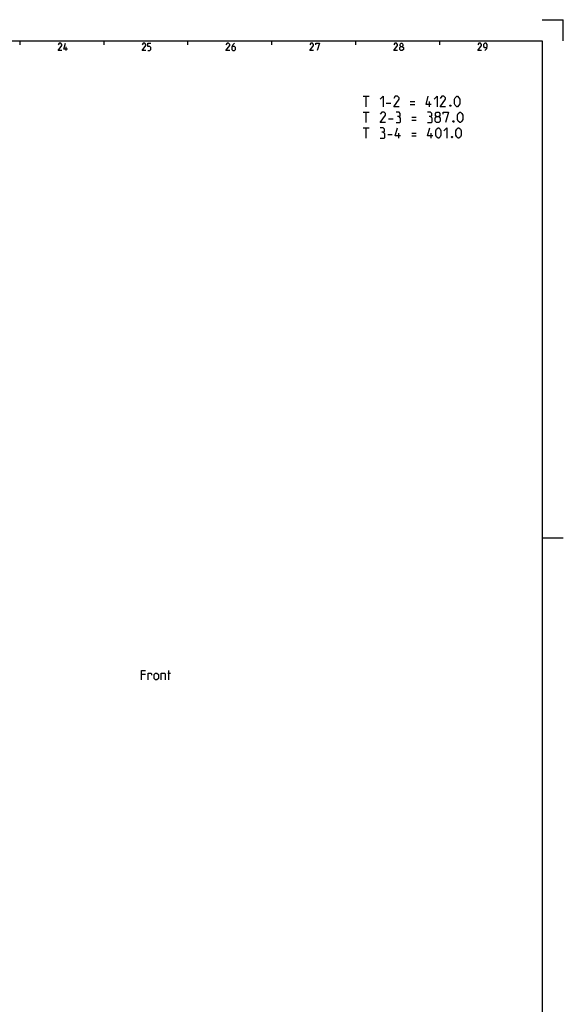
# Model space of a CAD drawing. Extents: x 0 to 1189, y 0 to 841.
# Drawn here: x 930 to 1189, y 372 to 841 of the extents above; entities that cross this region are included whole.
import ezdxf

# ---------------------------------------------------------------- set-up
doc = ezdxf.new("R2010")
doc.units = 0
doc.header["$LTSCALE"] = 65.395
doc.layers.get('0').update_dxf_attribs({"linetype": 'CONTINUOUS'})

msp = doc.modelspace()

# ---------------------------------------------------------------- linework, layer by layer
at = {"color": 2, "linetype": 'CONTINUOUS'}
for p, q in [((1179, 841), (1189, 841)), ((1189, 831), (1189, 841)), ((930, 831), (930, 829)), ((970, 831), (970, 829)), ((1010, 831), (1010, 829)), ((1050, 831), (1050, 829)), ((1090, 831), (1090, 829)), ((1130, 831), (1130, 829)), ((1179, 594), (1189, 594))]:
    msp.add_line(p, q, dxfattribs=at)
at = {"color": 4, "linetype": 'CONTINUOUS'}
for p, q in [((10, 831), (1179, 831)), ((1179, 831), (1179, 10))]:
    msp.add_line(p, q, dxfattribs=at)
at = {"color": 5, "linetype": 'CONTINUOUS'}
for p, q in [((952.2023, 826.25), (952.2023, 828)), ((1093.5862, 804.4808), (1096.4434, 804.4808)), ((1095.0149, 799.4808), (1095.0149, 804.4808)), ((1104.6577, 801.2665), (1106.8006, 801.2665)), ((1116.0863, 801.9808), (1118.2291, 801.9808)), ((1116.0863, 800.5523), (1118.2291, 800.5523)), ((1125.2529, 799.4808), (1125.2529, 801.9808)), ((1093.5862, 796.9808), (1096.4434, 796.9808)), ((1095.0149, 791.9809), (1095.0149, 796.9808)), ((1105.7291, 793.7665), (1107.872, 793.7665)), ((1116.8005, 794.4808), (1118.9434, 794.4808)), ((1093.5862, 789.4808), (1096.4434, 789.4808)), ((1095.0149, 784.4808), (1095.0149, 789.4808)), ((1116.8005, 793.0522), (1118.9434, 793.0522)), ((1105.3719, 786.2666), (1107.5148, 786.2666)), ((1110.6101, 784.4808), (1110.6101, 786.9808)), ((1116.8005, 786.9808), (1118.9434, 786.9808)), ((1116.8005, 785.5522), (1118.9434, 785.5522)), ((1125.9673, 784.4808), (1125.9673, 786.9808)), ((1001.0883, 526.3), (1001.0883, 530.8)), ((989.9454, 528.8714), (988.0168, 528.8714)), ((1000.5526, 529.5143), (1001.8383, 529.5143))]:
    msp.add_line(p, q, dxfattribs=at)
for points in [[(950.0357, 826.25), (948.2857, 826.25), (950.0357, 828.75), (950.0357, 829.25), (949.5357, 829.75), (948.7857, 829.75), (948.2857, 829)], [(952.7857, 827), (951.0357, 827), (951.7857, 829.75)], [(990.0357, 826.25), (988.2857, 826.25), (990.0357, 828.75), (990.0357, 829.25), (989.5357, 829.75), (988.7857, 829.75), (988.2857, 829)], [(991.0357, 826.25), (992.0357, 826.25), (992.5357, 826.75), (992.5357, 827.75), (992.0357, 828.25), (991.0357, 828.25), (991.0357, 829.75), (992.5357, 829.75)], [(1030.0357, 826.25), (1028.2857, 826.25), (1030.0357, 828.75), (1030.0357, 829.25), (1029.5357, 829.75), (1028.7857, 829.75), (1028.2857, 829)], [(1032.2857, 829.75), (1031.5357, 829), (1031.0357, 828), (1031.0357, 826.75), (1031.5357, 826.25), (1032.2857, 826.25), (1032.7857, 826.75), (1032.7857, 827.75), (1032.2857, 828.25), (1031.2023, 828.25)], [(1070.0357, 826.25), (1068.2857, 826.25), (1070.0357, 828.75), (1070.0357, 829.25), (1069.5357, 829.75), (1068.7857, 829.75), (1068.2857, 829)], [(1071.0357, 829), (1071.0357, 829.75), (1072.7857, 829.75), (1071.7857, 826.25)], [(1110.0357, 826.25), (1108.2857, 826.25), (1110.0357, 828.75), (1110.0357, 829.25), (1109.5357, 829.75), (1108.7857, 829.75), (1108.2857, 829)], [(1111.5357, 828.25), (1111.2024, 828.5), (1111.2024, 829.25), (1111.5357, 829.75), (1112.2857, 829.75), (1112.619, 829.25), (1112.619, 828.5), (1112.2857, 828.25), (1112.7857, 827.75), (1112.7857, 826.75), (1112.2857, 826.25), (1111.5357, 826.25), (1111.0357, 826.75)], [(1111.0357, 826.75), (1111.0357, 827.75), (1111.5357, 828.25), (1112.2857, 828.25)], [(1150.0357, 826.25), (1148.2857, 826.25), (1150.0357, 828.75), (1150.0357, 829.25), (1149.5357, 829.75), (1148.7857, 829.75), (1148.2857, 829)], [(1151.5357, 826.25), (1152.5357, 827.25), (1152.7857, 828.25), (1152.7857, 829.25), (1152.2857, 829.75), (1151.5357, 829.75), (1151.0357, 829.25), (1151.0357, 828.25), (1151.5357, 827.75), (1152.619, 827.75)], [(1101.8005, 803.0523), (1103.2292, 804.4808), (1103.2292, 799.4808)], [(1110.7291, 799.4808), (1108.2291, 799.4808), (1110.7291, 803.0523), (1110.7291, 803.7666), (1110.0148, 804.4808), (1108.9434, 804.4808), (1108.2291, 803.4094)], [(1126.0863, 800.5523), (1123.5863, 800.5523), (1124.6577, 804.4808)], [(1127.5148, 803.0523), (1128.9434, 804.4808), (1128.9434, 799.4808)], [(1132.872, 799.4808), (1130.372, 799.4808), (1132.872, 803.0523), (1132.872, 803.7666), (1132.1577, 804.4808), (1131.0863, 804.4808), (1130.372, 803.4094)], [(1137.1577, 800.9094), (1137.1577, 803.0523), (1137.5149, 803.7666), (1138.2291, 804.4808), (1138.5863, 804.4808), (1139.3005, 803.7666), (1139.6577, 803.0523), (1139.6577, 800.9094), (1139.3005, 800.1951), (1138.5863, 799.4808), (1138.2291, 799.4808), (1137.5149, 800.1951), (1137.1577, 800.9094)], [(1135.372, 800.3142), (1135.491, 800.0761), (1135.491, 799.957), (1135.372, 799.7189), (1135.1339, 799.7189), (1135.0149, 799.957), (1135.0149, 800.0761), (1135.1339, 800.3142), (1135.372, 800.3142)], [(1104.3006, 791.9809), (1101.8005, 791.9809), (1104.3006, 795.5523), (1104.3006, 796.2665), (1103.5863, 796.9808), (1102.5148, 796.9808), (1101.8005, 795.9094)], [(1110.7291, 794.838), (1111.3244, 795.1951), (1111.3244, 796.2665), (1110.7291, 796.9808), (1109.3006, 796.9808)], [(1109.3006, 791.9809), (1111.0862, 791.9809), (1111.4434, 792.338), (1111.4434, 794.1237), (1110.7291, 794.838), (1110.0148, 794.838)], [(1125.7291, 794.838), (1126.3244, 795.1951), (1126.3244, 796.2665), (1125.7291, 796.9808), (1124.3005, 796.9808)], [(1124.3005, 791.9809), (1126.0863, 791.9809), (1126.4434, 792.338), (1126.4434, 794.1237), (1125.7291, 794.838), (1125.0148, 794.838)], [(1128.5863, 794.838), (1128.1101, 795.1951), (1128.1101, 796.2665), (1128.5863, 796.9808), (1129.6577, 796.9808), (1130.1339, 796.2665), (1130.1339, 795.1951), (1129.6577, 794.838), (1130.372, 794.1237), (1130.372, 792.6951), (1129.6577, 791.9809), (1128.5863, 791.9809), (1127.8719, 792.6951)], [(1127.8719, 792.6951), (1127.8719, 794.1237), (1128.5863, 794.838), (1129.6577, 794.838)], [(1131.8006, 795.9094), (1131.8006, 796.9808), (1134.3006, 796.9808), (1132.872, 791.9809)], [(1138.5863, 793.4094), (1138.5863, 795.5523), (1138.9434, 796.2665), (1139.6577, 796.9808), (1140.0149, 796.9808), (1140.7291, 796.2665), (1141.0863, 795.5523), (1141.0863, 793.4094), (1140.7291, 792.6951), (1140.0149, 791.9809), (1139.6577, 791.9809), (1138.9434, 792.6951), (1138.5863, 793.4094)], [(1103.2292, 787.338), (1103.8244, 787.6951), (1103.8244, 788.7666), (1103.2292, 789.4808), (1101.8005, 789.4808)], [(1111.4434, 785.5522), (1108.9434, 785.5522), (1110.0148, 789.4808)], [(1126.8006, 785.5522), (1124.3005, 785.5522), (1125.372, 789.4808)], [(1128.2291, 785.9094), (1128.2291, 788.0522), (1128.5863, 788.7666), (1129.3006, 789.4808), (1129.6577, 789.4808), (1130.372, 788.7666), (1130.7291, 788.0522), (1130.7291, 785.9094), (1130.372, 785.1951), (1129.6577, 784.4808), (1129.3006, 784.4808), (1128.5863, 785.1951), (1128.2291, 785.9094)], [(1132.1577, 788.0522), (1133.5862, 789.4808), (1133.5862, 784.4808)], [(1136.8005, 792.8142), (1136.9196, 792.5761), (1136.9196, 792.457), (1136.8005, 792.2189), (1136.5624, 792.2189), (1136.4434, 792.457), (1136.4434, 792.5761), (1136.5624, 792.8142), (1136.8005, 792.8142)], [(1137.872, 785.9094), (1137.872, 788.0522), (1138.2291, 788.7666), (1138.9434, 789.4808), (1139.3005, 789.4808), (1140.0149, 788.7666), (1140.372, 788.0522), (1140.372, 785.9094), (1140.0149, 785.1951), (1139.3005, 784.4808), (1138.9434, 784.4808), (1138.2291, 785.1951), (1137.872, 785.9094)], [(1101.8005, 784.4808), (1103.5863, 784.4808), (1103.9434, 784.8379), (1103.9434, 786.6237), (1103.2292, 787.338), (1102.5148, 787.338)], [(1136.0862, 785.3141), (1136.2053, 785.076), (1136.2053, 784.957), (1136.0862, 784.7189), (1135.8482, 784.7189), (1135.7291, 784.957), (1135.7291, 785.076), (1135.8482, 785.3141), (1136.0862, 785.3141)], [(988.0168, 526.3), (988.0168, 530.8), (989.9454, 530.8)], [(991.2311, 526.3), (991.2311, 529.5143), (992.5169, 529.5143), (992.7312, 529.1928), (992.7312, 528.55)], [(994.124, 526.9429), (994.124, 528.8714), (994.7669, 529.5143), (995.4097, 529.5143), (996.0526, 528.8714), (996.0526, 526.9429), (995.4097, 526.3), (994.7669, 526.3), (994.124, 526.9429)], [(997.3383, 526.3), (997.3383, 529.5143), (998.9454, 529.5143), (999.2668, 529.1928), (999.2668, 526.3)]]:
    msp.add_lwpolyline(points, dxfattribs=at)

doc.saveas('drawing.dxf')
